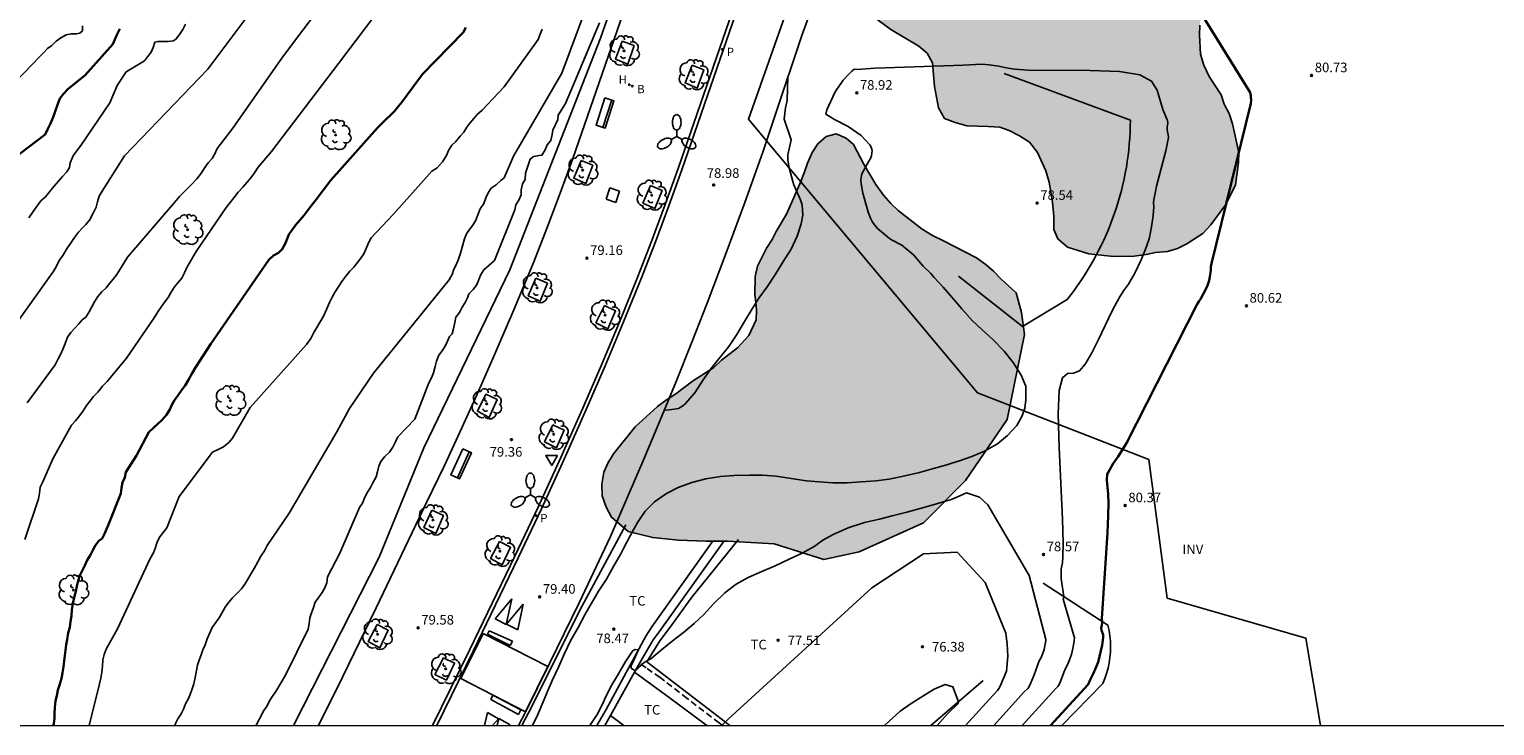
# Model space of a CAD drawing. Units: metres. Extents: x 585894 to 586246, y 4795540 to 4795791.
# Drawn here: x 586065 to 586180, y 4795540 to 4795595 of the extents above; entities that cross this region are included whole.
import ezdxf

# ---------------------------------------------------------------- set-up
doc = ezdxf.new("R2010")
doc.units = ezdxf.units.M
doc.linetypes.add('TRAZOS_NORMALES', pattern=[0.75, 0.5, -0.25])
for name, color, linetype in [('010106', 9, 'Continuous'), ('020101', 3, 'CABEZA_TALUD'), ('020104', 34, 'Continuous'), ('020107', 3, 'Continuous'), ('020204', 9, 'Continuous'), ('020308', 9, 'Continuous'), ('060108', 9, 'Continuous'), ('060113', 4, 'Continuous'), ('060119', 9, 'Continuous'), ('060128', 7, 'TRAZOS_NORMALES'), ('060133', 9, 'Continuous'), ('060135', 9, 'Continuous'), ('060145', 9, 'Continuous'), ('070104', 3, 'Continuous'), ('090202', 1, 'Continuous'), ('100101', 9, 'Continuous'), ('100106', 63, 'Continuous'), ('100116', 71, 'Continuous'), ('100202', 3, 'Continuous'), ('100301', 7, 'Continuous'), ('100303', 7, 'Continuous'), ('130101', 9, 'Continuous'), ('200202', 4, 'Continuous'), ('200204', 4, 'Continuous'), ('200302', 4, 'Continuous'), ('200304', 4, 'Continuous'), ('210205', 4, 'Continuous'), ('210305', 4, 'Continuous'), ('240104', 1, 'Continuous'), ('250205', 9, 'Continuous'), ('260101', 9, 'Continuous'), ('260205', 9, 'Continuous'), ('990504', 63, 'Continuous')]:
    doc.layers.add(name, color=color, linetype=linetype)
doc.layers.add('020105', color=24, linetype='Continuous', lineweight=30)
doc.styles.add('ARIAL', font='ARIAL.TTF', dxfattribs={"height": 1})
doc.styles.add('ROMANS', font='romans__.ttf', dxfattribs={"height": 1})
doc.linetypes.add('CABEZA_TALUD', pattern='A,0.1,[204,DONOSTI.shx,S=0.15,R=0,X=0,Y=0],0,0.2', length=0.3)

# ---------------------------------------------------------------- blocks, each defined once
blk = doc.blocks.new('SETRA')
at = {"linetype": 'Continuous'}
blk.add_lwpolyline([(0.45, 0.26), (-0.45, 0.26), (0, -0.52)], close=True, dxfattribs=at)
blk = doc.blocks.new('FAROLM')
for q in [(0, 0.5), (0.43, -0.25), (-0.43, -0.25)]:
    blk.add_line((0, 0), q)
for points in [[(0, 0.5, 0.159986), (0.12, 0.54, 0.106322), (0.24, 0.68, 0.071006), (0.31, 0.86, 0.057309), (0.34, 1.1, 0.057309), (0.31, 1.34, 0.071006), (0.24, 1.52, 0.106322), (0.12, 1.66, 0.159986), (0, 1.7, 0.159986), (-0.12, 1.66, 0.106322), (-0.24, 1.52, 0.071006), (-0.31, 1.34, 0.057309), (-0.34, 1.1, 0.057309), (-0.31, 0.86, 0.071006), (-0.24, 0.68, 0.106322), (-0.12, 0.54, 0.159986)], [(-0.43, -0.25, 0.159986), (-0.52, -0.17, 0.106322), (-0.7, -0.13, 0.071006), (-0.9, -0.16, 0.057309), (-1.12, -0.26, 0.057309), (-1.31, -0.4, 0.071006), (-1.44, -0.55, 0.106322), (-1.5, -0.73, 0.159986), (-1.47, -0.85, 0.159986), (-1.38, -0.93, 0.106322), (-1.2, -0.97, 0.071006), (-1.01, -0.94, 0.057309), (-0.78, -0.84, 0.057309), (-0.59, -0.7, 0.071006), (-0.47, -0.54, 0.106322), (-0.41, -0.37, 0.159986)], [(0.43, -0.25, 0.159986), (0.41, -0.37, 0.106322), (0.47, -0.54, 0.071006), (0.59, -0.7, 0.057309), (0.78, -0.84, 0.057309), (1.01, -0.94, 0.071006), (1.2, -0.97, 0.106322), (1.38, -0.93, 0.159986), (1.47, -0.85, 0.159986), (1.5, -0.73, 0.106322), (1.44, -0.55, 0.071006), (1.31, -0.4, 0.057309), (1.12, -0.26, 0.057309), (0.9, -0.16, 0.071006), (0.7, -0.13, 0.106322), (0.52, -0.17, 0.159986)]]:
    blk.add_lwpolyline(points, format="xyb", close=True)
blk = doc.blocks.new('PLUVI3')
blk.add_circle((0, 0), 0.055)
blk = doc.blocks.new('HIDRAN')
blk.add_circle((0, 0), 0.055)
blk = doc.blocks.new('BOCAR')
blk.add_circle((0, 0), 0.055)
blk = doc.blocks.new('ARBOL')
blk.add_circle((0, 0), 0.0587)
for centre, radius, start, end in [((-0.28, 0.86), 0.3, 359.2878, 173.6078), ((0.1, 0.97), 0.21, 23.1565, 160.4665), ((-0.56, 0.38), 0.532, 92.28, 254.58), ((-0.09, 0.32), 0.12, 119.14, 310.56), ((0.44, 0.88), 0.24, 301.578, 139.328), ((0.66, 0.29), 0.443, 319.8556, 114.7656), ((0.82, -0.25), 0.383, 235.5275, 62.0275), ((-0.56, -0.34), 0.555, 142.64, 266.54), ((-0.3, -0.68), 0.45, 213.78, 295.32), ((-0.04, -0.38), 0.21, 189.64, 323.88), ((0.3, -0.62), 0.532, 224.67, 0.24)]:
    blk.add_arc(centre, radius, start, end)
blk = doc.blocks.new('COTAPU')
blk.add_circle((0, 0), 0.075)
blk = doc.blocks.new('BANCO')
blk.add_line((1.125, 0.1875), (-1.125, 0.1875))
blk.add_lwpolyline([(1.125, 0.75), (1.125, 0), (-1.125, 0), (-1.125, 0.75)], close=True)

msp = doc.modelspace()

# ---------------------------------------------------------------- hatches: boundary and pattern name
at = {"layer": '990504'}
for points in [[(586151.23, 4795609.2), (586152.93, 4795609.01), (586154.28, 4795608.25), (586154.75, 4795607.56), (586154.88, 4795606.78), (586155.19, 4795605.4), (586155.32, 4795604.47), (586155.54, 4795603.64), (586155.72, 4795602.66), (586155.94, 4795601.83), (586156.33, 4795599.38), (586156.64, 4795595.76), (586156.52, 4795594.89), (586156.51, 4795594.11), (586156.57, 4795592.6), (586156.84, 4795591.76), (586157.26, 4795590.87), (586158.21, 4795589.44), (586158.43, 4795588.7), (586158.81, 4795587.96), (586159.08, 4795587.17), (586159.57, 4795584.92), (586159.55, 4795584.14), (586159.32, 4795582.39), (586158.55, 4795580.85), (586157.4, 4795579.26), (586156.75, 4795578.59), (586155.51, 4795577.79), (586154.77, 4795577.42), (586153.99, 4795577.19), (586153.06, 4795577.11), (586152.32, 4795576.94), (586151.39, 4795576.81), (586149.78, 4795576.8), (586147.84, 4795576.99), (586146.19, 4795577.51), (586145.42, 4795578.16), (586145.1, 4795578.9), (586145.12, 4795579.92), (586145, 4795581.05), (586144.74, 4795582.61), (586144.47, 4795583.5), (586143.82, 4795584.93), (586143.2, 4795585.72), (586142.43, 4795586.22), (586141.61, 4795586.63), (586140.88, 4795586.89), (586139.96, 4795586.96), (586138.3, 4795587), (586137.38, 4795587.26), (586136.56, 4795587.57), (586136.09, 4795588.41), (586135.78, 4795590.08), (586135.63, 4795591.93), (586135.21, 4795592.68), (586134.54, 4795593.23), (586132.37, 4795594.54), (586130.98, 4795595.55), (586130.51, 4795596.14), (586130.03, 4795596.89), (586129.61, 4795597.73), (586129.63, 4795598.65), (586130.01, 4795600.4), (586130.59, 4795602.14), (586130.86, 4795603.26), (586131.88, 4795605.58), (586132.39, 4795606.3), (586133.25, 4795607.74), (586133.7, 4795608.36), (586134.2, 4795608.94), (586134.8, 4795609.41), (586136.18, 4795610.11), (586137.05, 4795609.9), (586137.87, 4795609.59), (586139.37, 4795608.73), (586140.82, 4795608.11), (586141.54, 4795607.7), (586142.46, 4795607.34), (586143.96, 4795606.97), (586144.84, 4795607), (586145.58, 4795607.27), (586146.41, 4795607.69), (586147.01, 4795608.07)], [(586135.63, 4795578.42), (586136.49, 4795578.01), (586139.05, 4795576.69), (586139.82, 4795576.14), (586140.39, 4795575.64), (586140.97, 4795575.04), (586142.16, 4795573.94), (586142.58, 4795572.41), (586142.82, 4795570.69), (586141.45, 4795564.05), (586138.2, 4795559.28), (586134.92, 4795555.96), (586129.87, 4795553.69), (586127.12, 4795553.1), (586123.24, 4795554.31), (586119.59, 4795554.54), (586117.88, 4795554.53), (586115.74, 4795554.62), (586113.74, 4795554.81), (586111.8, 4795555.29), (586110.51, 4795556.4), (586110.09, 4795557.18), (586109.77, 4795558.07), (586109.74, 4795559), (586109.9, 4795559.92), (586110.21, 4795560.64), (586110.67, 4795561.37), (586112.37, 4795563.48), (586114.11, 4795565.05), (586114.81, 4795565.57), (586115.55, 4795566.04), (586116.84, 4795567.04), (586118.52, 4795568.12), (586119.12, 4795568.69), (586120.36, 4795569.64), (586121.26, 4795570.6), (586121.82, 4795571.85), (586121.84, 4795572.58), (586121.81, 4795573.22), (586121.72, 4795573.8), (586121.75, 4795575.22), (586121.92, 4795576.04), (586122.63, 4795577.44), (586123.08, 4795578.11), (586123.39, 4795578.74), (586124.2, 4795580.09), (586125.23, 4795582.46), (586125.59, 4795583.33), (586125.85, 4795584.1), (586126.21, 4795584.92), (586126.66, 4795585.6), (586127.31, 4795586.17), (586128.09, 4795586.39), (586128.87, 4795586.04), (586129.44, 4795585.54), (586130.28, 4795583.96), (586131.18, 4795582.42), (586131.79, 4795581.58), (586132.36, 4795580.93), (586132.94, 4795580.39), (586134.81, 4795578.93)]]:
    msp.add_hatch(color=256, dxfattribs=at).paths.add_polyline_path(points)

# ---------------------------------------------------------------- linework, layer by layer
at = {"layer": '010106', "flags": 128}
msp.add_lwpolyline([(585894.08, 4795540.11), (586244.07, 4795540.1), (586244.08, 4795790.1), (585894.09, 4795790.1)], close=True, dxfattribs=at)
at = {"layer": '020101'}
msp.add_polyline3d([(586145.73, 4795540.11, 80.39), (586148.93, 4795543.41, 80.48), (586149.09, 4795543.8, 80.46), (586149.23, 4795544.19, 80.43), (586149.35, 4795544.6, 80.41), (586149.44, 4795545.01, 80.39), (586149.5, 4795545.43, 80.37), (586149.54, 4795545.85, 80.35), (586149.55, 4795546.27, 80.31), (586149.54, 4795546.7, 80.27), (586149.5, 4795547.13, 80.23), (586149.43, 4795547.55, 80.19), (586149.34, 4795547.97, 80.15), (586144.28, 4795551.24, 78.47)], dxfattribs=at)
at = {"layer": '020104', "flags": 128}
for points, elevation in [([(586117.05, 4795612.05), (586116.63, 4795611.73), (586116.35, 4795611.4), (586116.16, 4795611.13), (586115.96, 4795610.78), (586115.79, 4795610.39), (586115.72, 4795610.07), (586115.57, 4795609.71), (586115.31, 4795609.13), (586115.17, 4795608.8), (586114.96, 4795608.33), (586114.81, 4795608.02), (586114.67, 4795607.7), (586114.57, 4795607.48), (586114.42, 4795607.14), (586114.19, 4795606.67), (586114.02, 4795606.25), (586113.89, 4795605.97), (586109.65, 4795593.86), (586102.55, 4795575.76), (586095.84, 4795561.82), (586092.34, 4795553.27), (586085.63, 4795540.11)], 79), ([(586060.83, 4795567.22), (586066.88, 4795575.66), (586067.09, 4795576.03), (586067.3, 4795576.47), (586067.59, 4795576.87), (586067.93, 4795577.44), (586068.18, 4795577.8), (586068.51, 4795578.28), (586068.81, 4795578.68), (586069.1, 4795579), (586069.39, 4795579.28), (586069.68, 4795579.64), (586069.93, 4795580.13), (586070.19, 4795580.65), (586070.31, 4795581.06), (586070.44, 4795581.5), (586070.66, 4795581.91), (586072.41, 4795584.65), (586078.93, 4795591.45), (586088.31, 4795603.97)], 72), ([(586087.96, 4795596.6), (586084.78, 4795592.38), (586080.88, 4795586.82), (586079.66, 4795585.24), (586079.47, 4795584.83), (586079.26, 4795584.46), (586078.95, 4795584.11), (586078.64, 4795583.68), (586078.43, 4795583.33), (586078.07, 4795582.85), (586077.73, 4795582.5), (586077.36, 4795582.12), (586077.05, 4795581.82), (586076.72, 4795581.47), (586076.33, 4795581.02), (586072.64, 4795576.75), (586071.82, 4795575.37), (586071.54, 4795575.02), (586071.25, 4795574.67), (586070.99, 4795574.34), (586070.63, 4795574.02), (586070.34, 4795573.66), (586070.08, 4795573.24), (586069.87, 4795572.86), (586069.66, 4795572.45), (586069.4, 4795572.05), (586069.11, 4795571.85), (586068.85, 4795571.53), (586068.51, 4795571.15), (586068.23, 4795570.85), (586067.97, 4795570.47), (586067.78, 4795569.99), (586067.62, 4795569.59), (586067.44, 4795569.19), (586067.23, 4795568.78), (586066.99, 4795568.33), (586064.8, 4795565.34)], 73), ([(586076.33, 4795540.11), (586076.37, 4795540.23), (586076.6, 4795540.63), (586076.85, 4795541.03), (586077.02, 4795541.4), (586077.19, 4795541.82), (586077.42, 4795542.24), (586077.59, 4795542.61), (586077.72, 4795542.99), (586077.83, 4795543.38), (586077.94, 4795543.86), (586078.12, 4795544.84), (586078.25, 4795545.22), (586078.4, 4795545.65), (586078.53, 4795546.03), (586078.72, 4795546.42), (586078.89, 4795546.9), (586079.28, 4795547.77), (586079.81, 4795548.53), (586080.03, 4795548.91), (586080.29, 4795549.37), (586080.58, 4795549.76), (586080.87, 4795550.11), (586081.16, 4795550.39), (586081.56, 4795550.81), (586081.82, 4795551.16), (586082.04, 4795551.51), (586082.33, 4795552.01), (586082.55, 4795552.39), (586082.85, 4795552.92), (586083.07, 4795553.35), (586083.36, 4795553.77), (586083.58, 4795554.19), (586085.3, 4795556.73), (586089.02, 4795563.08), (586090.01, 4795564.91), (586091.88, 4795567.66), (586097.82, 4795574.97), (586098.04, 4795575.37), (586098.17, 4795575.79), (586098.36, 4795576.15), (586098.55, 4795576.58), (586098.71, 4795577.06), (586098.87, 4795577.7), (586099, 4795578.16), (586099.16, 4795578.55), (586099.41, 4795578.91), (586099.66, 4795579.25), (586099.89, 4795579.64), (586100.05, 4795580.06), (586100.24, 4795580.52), (586100.52, 4795580.94), (586100.68, 4795581.37), (586100.87, 4795581.76), (586101.09, 4795582.12), (586101.49, 4795582.39), (586101.86, 4795582.72), (586102.11, 4795582.93), (586102.84, 4795584.63), (586106.63, 4795591.12), (586108.59, 4795596.37)], 77), ([(586062.67, 4795589.2), (586065.79, 4795592.42), (586066.07, 4795592.72), (586066.38, 4795593.05), (586066.72, 4795593.29), (586067.06, 4795593.62), (586067.43, 4795593.88), (586067.86, 4795594.12), (586068.26, 4795594.21), (586068.66, 4795594.2), (586068.93, 4795594.25), (586069.12, 4795594.43), (586069.13, 4795594.83)], 69), ([(586091.93, 4795595.54), (586089.16, 4795591.87), (586083.92, 4795584.99), (586082.87, 4795583.78), (586082.58, 4795583.33), (586082.29, 4795582.94), (586082, 4795582.59), (586081.67, 4795582.22), (586081.31, 4795581.81), (586080.97, 4795581.38), (586080.69, 4795581), (586080.36, 4795580.62), (586078.03, 4795577.17), (586077.28, 4795575.92), (586077.1, 4795575.5), (586076.9, 4795575.1), (586076.6, 4795574.74), (586076.32, 4795574.43), (586076.07, 4795574), (586075.83, 4795573.59), (586075.57, 4795573.25), (586075.32, 4795572.89), (586075.03, 4795572.46), (586074.78, 4795572.07), (586072.56, 4795568.84), (586071.06, 4795567.01), (586070.7, 4795566.65), (586070.33, 4795566.19), (586070, 4795565.85), (586069.72, 4795565.5), (586069.44, 4795565.13), (586069.17, 4795564.72), (586068.9, 4795564.33), (586068.59, 4795563.93), (586068.28, 4795563.6), (586066.81, 4795560.96), (586066.02, 4795559.17), (586065.83, 4795558.76), (586065.76, 4795558.29), (586065.69, 4795557.83), (586064.62, 4795554.66)], 74), ([(586064.92, 4795579.82), (586065.26, 4795580.3), (586065.52, 4795580.67), (586065.88, 4795581.15), (586066.24, 4795581.45), (586066.56, 4795581.85), (586066.89, 4795582.25), (586067.26, 4795582.68), (586067.57, 4795583.05), (586067.91, 4795583.4), (586068.12, 4795583.76), (586068.17, 4795584.11), (586068.41, 4795584.67), (586068.75, 4795585.12), (586068.99, 4795585.47), (586071.28, 4795588.81), (586071.84, 4795590.17), (586072.54, 4795591.22), (586073.6, 4795591.86), (586073.98, 4795592.09), (586074.22, 4795592.39), (586074.5, 4795592.76), (586074.66, 4795593.14), (586074.8, 4795593.55), (586075.03, 4795593.6), (586075.43, 4795593.61), (586075.84, 4795593.61), (586076.25, 4795593.65), (586076.46, 4795593.8), (586076.72, 4795594.15), (586076.98, 4795594.55), (586077.19, 4795594.96)], 71), ([(586109.57, 4795595.05), (586106.91, 4795588.76), (586106.34, 4795587.85), (586106.31, 4795587.5), (586106.12, 4795587.1), (586105.91, 4795586.67), (586105.88, 4795586.32), (586105.77, 4795585.86), (586105.48, 4795585.51), (586105.3, 4795585.08), (586105.06, 4795584.7), (586104.86, 4795584.68), (586104.42, 4795584.61), (586104.14, 4795584.41), (586104.03, 4795584.08), (586103.9, 4795583.7), (586103.79, 4795583.3), (586103.75, 4795582.82), (586103.54, 4795582.46), (586103.43, 4795582.01), (586103.43, 4795581.6), (586103.27, 4795581.2), (586103.03, 4795580.82), (586102.95, 4795580.44), (586101.35, 4795576.47), (586100.52, 4795575.75), (586100.26, 4795575.32), (586100.1, 4795574.91), (586099.94, 4795574.54), (586099.68, 4795574.21), (586099.35, 4795573.88), (586099.24, 4795573.56), (586099.05, 4795573.2), (586098.82, 4795572.83), (586098.63, 4795572.42), (586098.32, 4795572.05), (586098.26, 4795571.64), (586098.15, 4795571.13), (586098.04, 4795570.73), (586097.84, 4795570.53), (586097.68, 4795570.17), (586097.49, 4795569.79), (586097.26, 4795569.42), (586096.99, 4795569.07), (586096.83, 4795568.61), (586096.72, 4795568.18), (586096.59, 4795567.7), (586096.43, 4795567.29), (586096.22, 4795566.92), (586095.12, 4795564.06), (586093.8, 4795562.68), (586093.59, 4795562.25), (586093.41, 4795561.88), (586093.14, 4795561.5), (586092.78, 4795561.15), (586092.47, 4795560.77), (586092.31, 4795560.39), (586092.2, 4795559.96), (586092.09, 4795559.56), (586091.85, 4795559.1), (586091.67, 4795558.73), (586091.43, 4795558.35), (586091.22, 4795557.97), (586091.04, 4795557.51), (586090.8, 4795557.16), (586089.26, 4795553.58), (586088.29, 4795551.74), (586088.23, 4795551.28), (586088.09, 4795550.87), (586087.88, 4795550.52), (586087.62, 4795550.14), (586087.34, 4795549.77), (586087.2, 4795549.34), (586087.04, 4795548.93), (586086.91, 4795548.53), (586086.87, 4795548.1), (586086.79, 4795547.66), (586085, 4795544.06), (586084.26, 4795542.77), (586084, 4795542.42), (586083.76, 4795542.04), (586083.55, 4795541.61), (586083.29, 4795541.26), (586083.08, 4795540.81), (586082.84, 4795540.4), (586082.72, 4795540.11)], 78), ([(586069.65, 4795540.11), (586070.46, 4795543.38), (586070.57, 4795543.83), (586070.63, 4795544.29), (586070.69, 4795544.77), (586070.72, 4795545.26), (586070.83, 4795545.66), (586070.99, 4795546.09), (586071.86, 4795547.68), (586074.43, 4795553.18), (586074.69, 4795553.61), (586074.85, 4795554.04), (586074.98, 4795554.47), (586075.17, 4795554.87), (586075.43, 4795555.2), (586075.72, 4795555.58), (586076.68, 4795558.03), (586079.31, 4795561.49), (586079.75, 4795561.69), (586080.16, 4795561.91), (586080.57, 4795562.24), (586080.86, 4795562.59), (586082.25, 4795564.98), (586086.66, 4795569.92), (586086.98, 4795570.39), (586087.24, 4795570.9), (586087.45, 4795571.25), (586087.71, 4795571.68), (586087.97, 4795572.13), (586088.21, 4795572.64), (586088.45, 4795573.19), (586088.66, 4795573.62), (586088.9, 4795574.02), (586089.19, 4795574.48), (586089.42, 4795574.83), (586089.73, 4795575.26), (586090.05, 4795575.63), (586090.36, 4795575.96), (586090.64, 4795576.31), (586090.9, 4795576.66), (586091.14, 4795577.01), (586091.32, 4795577.42), (586091.51, 4795577.85), (586091.7, 4795578.25), (586093.43, 4795580.08), (586096.45, 4795583.46), (586096.86, 4795583.73), (586097.3, 4795584.18), (586097.59, 4795584.69), (586097.75, 4795585.09), (586098.01, 4795585.49), (586098.32, 4795585.79), (586098.68, 4795586.19), (586098.97, 4795586.52), (586099.2, 4795586.9), (586099.44, 4795587.22), (586099.73, 4795587.58), (586100.01, 4795587.88), (586100.4, 4795588.23), (586102.11, 4795590.05), (586104.77, 4795593.76), (586104.93, 4795594.17), (586105.09, 4795594.57)], 76), ([(586142.64, 4795540.11), (586145.27, 4795543.01), (586145.43, 4795543.17), (586145.52, 4795543.32), (586145.7, 4795543.76), (586145.97, 4795544.46), (586146.19, 4795544.86), (586146.34, 4795545.24), (586146.48, 4795545.66), (586146.6, 4795546.14), (586146.68, 4795546.56), (586146.73, 4795546.97), (586145.85, 4795550), (586145.88, 4795550.2), (586145.69, 4795551.58), (586145.67, 4795551.98), (586145.69, 4795552.37), (586145.78, 4795552.84), (586145.82, 4795553.33), (586145.83, 4795554.4), (586145.78, 4795556.26), (586145.52, 4795561.85), (586145.44, 4795564.48), (586145.52, 4795566.31), (586145.78, 4795567.31), (586146.18, 4795567.64), (586146.65, 4795567.68), (586147.12, 4795567.85), (586147.57, 4795568.38), (586148.05, 4795569.21), (586148.6, 4795570.29), (586149.68, 4795572.54), (586150.06, 4795573.28), (586150.29, 4795573.69), (586150.4, 4795573.85), (586150.55, 4795574.11), (586150.72, 4795574.32), (586150.96, 4795574.63), (586151.44, 4795575.49), (586151.95, 4795576.54), (586152.28, 4795577.37), (586152.54, 4795578.09), (586152.59, 4795578.27), (586152.74, 4795579.11), (586152.87, 4795580), (586152.93, 4795580.67), (586152.91, 4795580.98), (586152.93, 4795581.21), (586153, 4795581.62), (586153.15, 4795582.28), (586153.87, 4795585.06), (586154.01, 4795585.7), (586154.07, 4795586.09), (586154.06, 4795586.29), (586153.99, 4795586.53), (586153.98, 4795586.72), (586153.97, 4795586.91), (586154.03, 4795587.21), (586154.01, 4795587.42), (586153.63, 4795588.29), (586153.2, 4795589.8), (586152.76, 4795590.51), (586151.84, 4795590.99), (586150.24, 4795591.25), (586147.94, 4795591.34), (586143.1, 4795591.36), (586142.06, 4795591.43), (586141.52, 4795591.51), (586140.8, 4795591.66), (586140.06, 4795591.77), (586139.47, 4795591.83), (586138.02, 4795591.76), (586131.12, 4795591.51), (586129.69, 4795591.42), (586129.49, 4795591.43), (586129.31, 4795591.27), (586129.06, 4795591.02), (586128.63, 4795590.57), (586128, 4795589.66), (586127.36, 4795588.27), (586127.28, 4795587.91)], 79), ([(586114.64, 4795564.79), (586114.83, 4795564.77), (586115.75, 4795564.9), (586116.1, 4795565.1), (586116.26, 4795565.26), (586117.03, 4795566.14), (586117.69, 4795567.15), (586118.29, 4795568.01), (586119.02, 4795568.92), (586119.68, 4795569.75), (586120.3, 4795570.7), (586120.91, 4795571.71), (586121.52, 4795572.69), (586122.04, 4795573.52), (586122.69, 4795574.42), (586123.33, 4795575.41), (586123.91, 4795576.35), (586124.55, 4795577.37), (586125.03, 4795578.39), (586125.34, 4795579.35), (586125.47, 4795580.03), (586125.42, 4795580.81), (586125.35, 4795581.07), (586125.27, 4795581.27), (586124.78, 4795582.39), (586124.7, 4795582.66), (586124.41, 4795583.71), (586124.3, 4795584.32), (586124.3, 4795584.74), (586124.55, 4795585.91), (586124.02, 4795587.53), (586124.11, 4795588.41), (586124.25, 4795588.99), (586124.31, 4795590.85)], 79), ([(586127.28, 4795587.91), (586127.94, 4795587.49), (586129.01, 4795586.96), (586130.03, 4795586.25), (586130.72, 4795585.52), (586130.82, 4795585.34), (586130.89, 4795585.09), (586130.88, 4795584.87), (586130.84, 4795584.65), (586130.76, 4795584.45), (586130.63, 4795584.25), (586130.1, 4795583.25), (586130.03, 4795582.99), (586130.01, 4795582.74), (586130.03, 4795582.47), (586130.17, 4795581.73), (586130.5, 4795580.53), (586130.59, 4795580.25), (586130.76, 4795579.78), (586130.9, 4795579.53), (586131.01, 4795579.36), (586131.32, 4795578.98), (586132.25, 4795578.2), (586132.42, 4795578.1), (586133.21, 4795577.68), (586134.12, 4795576.92), (586134.88, 4795576.03), (586135.47, 4795575.48), (586135.76, 4795575.16), (586136.45, 4795574.39), (586137.12, 4795573.61), (586137.9, 4795572.71), (586138.72, 4795571.79), (586139.48, 4795571.07), (586140.36, 4795570.27), (586141.22, 4795569.4), (586141.93, 4795568.49), (586142.55, 4795567.51), (586142.91, 4795566.66), (586142.92, 4795566.38), (586142.92, 4795565.57), (586142.83, 4795564.94), (586142.64, 4795564.33), (586142.22, 4795563.58), (586141.48, 4795562.79), (586140.7, 4795562.15), (586139.68, 4795561.56), (586138.7, 4795561.15), (586137.73, 4795560.81), (586137.14, 4795560.62), (586136.73, 4795560.5), (586135.7, 4795560.2), (586134.61, 4795559.91), (586133.45, 4795559.63), (586132.23, 4795559.39), (586131.18, 4795559.24), (586130.05, 4795559.16), (586128.94, 4795559.1), (586127.82, 4795559.1), (586126.76, 4795559.16), (586125.75, 4795559.26), (586124.57, 4795559.43), (586123.4, 4795559.61), (586122.32, 4795559.68), (586121.31, 4795559.69), (586120.11, 4795559.67), (586119.03, 4795559.6), (586117.88, 4795559.4), (586116.78, 4795559.12), (586115.73, 4795558.73), (586114.82, 4795558.26), (586113.88, 4795557.6), (586113.15, 4795556.88), (586112.54, 4795556), (586111.97, 4795554.96), (586111.47, 4795554.01), (586111.24, 4795553.54), (586110.69, 4795552.59), (586110.11, 4795551.56), (586109.5, 4795550.61), (586109.25, 4795550.2), (586109.02, 4795549.82), (586108.46, 4795548.82), (586107.89, 4795547.77), (586107.3, 4795546.75), (586106.83, 4795545.75), (586106.36, 4795544.68), (586105.9, 4795543.69), (586105.48, 4795542.72), (586105.25, 4795542.16), (586104.73, 4795540.93), (586104.33, 4795540.11)], 79), ([(586139.95, 4795557.38), (586139.29, 4795557.96), (586138.28, 4795558.3), (586137.28, 4795557.86), (586136.99, 4795557.77), (586135.94, 4795557.44), (586134.93, 4795557.17), (586133.6, 4795556.8), (586132.45, 4795556.51), (586131.47, 4795556.26), (586130.31, 4795555.99), (586129.03, 4795555.57), (586127.85, 4795555.04), (586127.03, 4795554.6), (586126.55, 4795554.24), (586126.37, 4795554.12), (586125.42, 4795553.6), (586124.36, 4795553.1), (586123.32, 4795552.61), (586122.28, 4795552.16), (586121.19, 4795551.7), (586120.27, 4795551.16), (586119.38, 4795550.48), (586118.48, 4795549.63), (586117.74, 4795548.8), (586116.98, 4795548.1), (586116.15, 4795547.38), (586115.25, 4795546.72), (586114.42, 4795546.04), (586113.59, 4795545.34), (586113.21, 4795545.14), (586112.86, 4795544.9), (586112.73, 4795544.73), (586112.45, 4795544.45), (586112.24, 4795544.47), (586112.06, 4795544.59), (586112.04, 4795544.79), (586112.15, 4795544.99), (586112.56, 4795545.94), (586112.53, 4795546.03), (586112.37, 4795546.07), (586112.27, 4795546.03), (586112.14, 4795545.93), (586111.58, 4795545.08), (586110.97, 4795544.04), (586110.45, 4795543.18), (586109.96, 4795542.16), (586109.88, 4795541.95), (586109.39, 4795540.97), (586108.81, 4795540.11)], 78), ([(586139.95, 4795557.38), (586143.17, 4795551.84), (586144.48, 4795546.84), (586144.48, 4795546.76), (586144.34, 4795546.06), (586144.22, 4795545.69), (586144.12, 4795545.44), (586143.97, 4795545.17), (586143.57, 4795544.09), (586143.3, 4795543.45), (586143.14, 4795543.12), (586143.07, 4795543.01), (586142.8, 4795542.74), (586140.42, 4795540.11)], 78), ([(586134.92, 4795553.53), (586130.86, 4795550.87), (586119.64, 4795540.6), (586119.23, 4795540.19), (586119.08, 4795540.11)], 77), ([(586134.92, 4795553.53), (586137.54, 4795553.68), (586139.74, 4795551.29), (586141.35, 4795547.34), (586141.46, 4795546.47), (586141.52, 4795545.53), (586141.41, 4795544.37), (586140.91, 4795543.2), (586140.8, 4795543), (586140.71, 4795542.85), (586140.33, 4795542.47), (586138.19, 4795540.11)], 77), ([(586137.65, 4795541.97), (586137.22, 4795543.14), (586136.62, 4795543.33), (586135.75, 4795542.97), (586134.85, 4795542.41), (586133.96, 4795541.84), (586133.08, 4795541.25), (586132.19, 4795540.44), (586131.87, 4795540.11)], 76), ([(586137.65, 4795541.97), (586137.59, 4795541.81), (586137.42, 4795541.62), (586136.99, 4795541.23), (586136.8, 4795541.03), (586135.97, 4795540.11)], 76)]:
    msp.add_lwpolyline(points, dxfattribs=dict(at, elevation=elevation))
at = {"layer": '020105', "flags": 128}
for points, elevation in [([(586144.86, 4795540.11), (586147.79, 4795543.33), (586147.97, 4795543.75), (586148.19, 4795544.15), (586148.38, 4795544.57), (586148.57, 4795545.08), (586148.69, 4795545.52), (586148.89, 4795546.4), (586148.98, 4795547.01), (586148.96, 4795547.2), (586148.84, 4795547.57), (586148.81, 4795547.74), (586148.86, 4795547.96), (586148.88, 4795548.2), (586148.86, 4795548.49), (586149.3, 4795555.17), (586149.37, 4795556.53), (586149.38, 4795557.49), (586149.35, 4795558.2), (586149.26, 4795559.31), (586149.28, 4795559.76), (586149.37, 4795559.89), (586149.74, 4795560.61), (586150.14, 4795561.16), (586150.8, 4795562.2), (586156.31, 4795573.06), (586156.44, 4795573.28), (586156.58, 4795573.45), (586156.8, 4795573.84), (586157.02, 4795574.28), (586157.12, 4795574.53), (586157.26, 4795574.92), (586157.32, 4795575.2), (586157.39, 4795575.72), (586157.39, 4795575.98), (586157.43, 4795576.25), (586160.53, 4795588.74), (586160.55, 4795589.01), (586160.54, 4795589.09), (586160.52, 4795589.17), (586160.53, 4795589.25), (586160.53, 4795589.34), (586160.47, 4795589.61), (586156.22, 4795596.48)], 80), ([(586072.04, 4795594.59), (586071.83, 4795594.18), (586071.65, 4795593.76), (586071.51, 4795593.38), (586069.33, 4795590.97), (586067.99, 4795589.88), (586067.65, 4795589.52), (586067.37, 4795589.15), (586067.18, 4795588.64), (586066.99, 4795588.14), (586066.83, 4795587.68), (586066.62, 4795587.18), (586066.43, 4795586.77), (586066.2, 4795586.34), (586061.73, 4795582.94)], 70), ([(586099.12, 4795594.7), (586098.9, 4795594.31), (586095.72, 4795591.04), (586094.1, 4795588.87), (586093.84, 4795588.54), (586093.53, 4795588.15), (586093.16, 4795587.79), (586092.85, 4795587.49), (586092.51, 4795587.16), (586092.2, 4795586.86), (586088.55, 4795582.77), (586087.33, 4795581.14), (586087.02, 4795580.75), (586086.46, 4795580.03), (586086.14, 4795579.64), (586085.8, 4795579.25), (586085.55, 4795578.91), (586085.3, 4795578.55), (586085.14, 4795578.16), (586084.98, 4795577.79), (586084.76, 4795577.37), (586084.45, 4795577.07), (586084.08, 4795576.86), (586083.71, 4795576.53), (586079.16, 4795569.96), (586077.97, 4795568.12), (586077.72, 4795567.66), (586077.43, 4795567.15), (586077.15, 4795566.69), (586076.9, 4795566.36), (586076.62, 4795565.94), (586076.33, 4795565.55), (586076.11, 4795565.19), (586075.95, 4795564.82), (586075.7, 4795564.4), (586075.33, 4795563.98), (586075.02, 4795563.71), (586074.71, 4795563.41), (586074.33, 4795563.05), (586073.35, 4795561.23), (586072.53, 4795559.93), (586072.43, 4795559.51), (586072.27, 4795559.11), (586072.17, 4795558.69), (586072.13, 4795558.26), (586071.17, 4795555.83), (586070.85, 4795555.1), (586070.66, 4795554.74), (586070.41, 4795554.56), (586070.16, 4795554.23), (586069.94, 4795553.83), (586069.75, 4795553.47), (586069.5, 4795553.05), (586069.31, 4795552.62), (586068.93, 4795551.84), (586068.8, 4795551.44), (586068.7, 4795551.02), (586068.6, 4795550.59), (586068.47, 4795550.13), (586068.37, 4795549.65), (586068.3, 4795549.16), (586068.26, 4795548.7), (586068.19, 4795548.25), (586068.15, 4795547.79), (586068.02, 4795547.36), (586067.92, 4795546.85), (586067.85, 4795546.42), (586067.71, 4795545.38), (586067.64, 4795544.71), (586067.57, 4795544.23), (586067.5, 4795543.8), (586067.34, 4795543.28), (586067.21, 4795542.89), (586067.11, 4795542.43), (586067.01, 4795542.04), (586066.97, 4795541.52), (586066.93, 4795541.09), (586066.93, 4795540.69), (586066.89, 4795540.24), (586066.84, 4795540.11)], 75)]:
    msp.add_lwpolyline(points, dxfattribs=dict(at, elevation=elevation))
at = {"layer": '020107'}
for points in [[(586141.22, 4795591.11, 78.96), (586151.1, 4795587.46, 78.59), (586151.09, 4795586.99, 78.58), (586151.08, 4795586.53, 78.57), (586151.05, 4795586.07, 78.56), (586151.01, 4795585.61, 78.55), (586150.97, 4795585.14, 78.53), (586150.91, 4795584.68, 78.52), (586150.85, 4795584.23, 78.51), (586150.78, 4795583.77, 78.5), (586150.7, 4795583.31, 78.49), (586150.6, 4795582.86, 78.48), (586150.5, 4795582.41, 78.47), (586150.39, 4795581.96, 78.46), (586150.27, 4795581.51, 78.45), (586150.15, 4795581.07, 78.44), (586150.01, 4795580.62, 78.43), (586149.86, 4795580.18, 78.42), (586149.71, 4795579.75, 78.41), (586149.55, 4795579.33, 78.41), (586149.38, 4795578.9, 78.41), (586149.2, 4795578.48, 78.41), (586149.01, 4795578.07, 78.4), (586148.82, 4795577.66, 78.4), (586148.61, 4795577.25, 78.4), (586148.4, 4795576.84, 78.4), (586148.18, 4795576.44, 78.39), (586147.96, 4795576.05, 78.39), (586147.72, 4795575.66, 78.39), (586147.48, 4795575.27, 78.39), (586147.23, 4795574.89, 78.38), (586146.97, 4795574.51, 78.38), (586146.7, 4795574.14, 78.38), (586146.43, 4795573.78, 78.37), (586146.15, 4795573.42, 78.37), (586142.65, 4795571.31, 78.23), (586137.64, 4795575.25, 78.48)], [(586139.58, 4795543.63, 76.19), (586135.48, 4795540.11, 75.78)]]:
    msp.add_polyline3d(points, dxfattribs=at)
at = {"layer": '060108'}
msp.add_polyline3d([(586096.5, 4795540.11, 79.62), (586099.42, 4795546.05, 79.5), (586102.94, 4795553.36, 79.32), (586104.76, 4795557.2, 79.29), (586106.54, 4795561.06, 79.25), (586108.27, 4795564.94, 79.22), (586109.74, 4795568.36, 79.17), (586111.18, 4795571.79, 79.13), (586112.58, 4795575.23, 79.09), (586113.66, 4795578.03, 79.05), (586114.71, 4795580.85, 79.01), (586115.72, 4795583.67, 78.97), (586133.14, 4795634.1, 78.68), (586157.75, 4795705.34, 78.06)], dxfattribs=at)
at = {"layer": '060113'}
msp.add_polyline3d([(586158.03, 4795705.25, 78.06), (586133.43, 4795634, 78.68), (586116, 4795583.57, 78.97), (586114.99, 4795580.74, 79.01), (586113.94, 4795577.93, 79.05), (586112.86, 4795575.12, 79.09), (586111.46, 4795571.67, 79.13), (586110.02, 4795568.24, 79.17), (586108.54, 4795564.82, 79.22), (586106.81, 4795560.94, 79.25), (586105.04, 4795557.07, 79.29), (586103.21, 4795553.23, 79.32), (586099.69, 4795545.92, 79.5), (586096.84, 4795540.11, 79.62)], dxfattribs=at)
at = {"layer": '060119'}
msp.add_polyline3d([(586103.49, 4795540.11, 79.6), (586104.01, 4795541.1, 79.58), (586108.2, 4795549.42, 79.4), (586111.64, 4795555.82, 79.15)], dxfattribs=at)
at = {"layer": '060128'}
msp.add_polyline3d([(586119.2, 4795540.11, 77.01), (586118.93, 4795540.32, 77.06), (586116.42, 4795542.24, 77.42), (586114.32, 4795543.87, 77.69), (586113.22, 4795544.62, 77.79), (586112.71, 4795544.99, 78.02)], dxfattribs=at)
at = {"layer": '060133'}
msp.add_polyline3d([(586100.46, 4795547.31, 79.33), (586105.54, 4795544.73, 79.54), (586103.77, 4795541.18, 79.58), (586098.73, 4795543.78, 79.39)], close=True, dxfattribs=at)
at = {"layer": '060135'}
for points in [[(586125.39, 4795594.06, 78.89), (586128.54, 4795602.75, 78.75), (586132.52, 4795614.91, 78.7), (586137.52, 4795629.65, 78.53), (586141.03, 4795639.88, 78.43), (586147.26, 4795657.4, 78.33), (586155.7, 4795682.24, 78.07), (586162.72, 4795702.69, 78), (586166.2, 4795712.76, 77.86), (586167.89, 4795717.72, 77.78), (586168.81, 4795720.65, 77.73), (586169.69, 4795723.58, 77.68), (586170.22, 4795725.37, 77.65)], [(586123.33, 4795587.91, 78.94), (586125.39, 4795594.06, 78.89)], [(586103.23, 4795540.11, 79.6), (586103.78, 4795541.17, 79.58), (586105.67, 4795544.97, 79.52), (586107.97, 4795549.72, 79.41), (586110.42, 4795554.9, 79.28), (586111.74, 4795557.91, 79.24), (586113.04, 4795560.94, 79.21), (586114.31, 4795563.98, 79.17), (586115.56, 4795567.02, 79.14), (586116.78, 4795570.08, 79.11), (586117.98, 4795573.15, 79.07), (586119.48, 4795577.07, 79.03), (586120.93, 4795581, 79), (586122.35, 4795584.95, 78.96), (586123.33, 4795587.91, 78.94)]]:
    msp.add_polyline3d(points, dxfattribs=at)
at = {"layer": '060145'}
for points in [[(586109.35, 4795540.11, 77.84), (586110.08, 4795541.38, 77.89), (586112.85, 4795546.49, 78.11), (586113.19, 4795547.09, 78.14), (586113.66, 4795547.82, 78.15), (586118.4, 4795554.5, 78.23)], [(586119.32, 4795554.56, 78.28), (586114.24, 4795547.45, 78.15), (586113.76, 4795546.82, 78.13), (586113.03, 4795545.56, 78.05), (586112.31, 4795544.28, 78)], [(586112.31, 4795544.28, 78), (586110.68, 4795541.38, 77.89), (586110.42, 4795540.9, 77.87)], [(586110.42, 4795540.9, 77.87), (586109.99, 4795540.11, 77.83)]]:
    msp.add_polyline3d(points, dxfattribs=at)
at = {"layer": '070104'}
for points in [[(586120.45, 4795554.65, 78.13), (586116.8, 4795550.14, 78.1), (586115.09, 4795547.8, 78.13), (586114.3, 4795546.74, 78.07), (586113.27, 4795545.09, 77.95), (586118.08, 4795541.41, 77.32), (586119.76, 4795540.11, 77.04)], [(586112.31, 4795544.28, 77.99), (586115.02, 4795542.3, 77.61), (586117.96, 4795540.11, 77.15)], [(586110.42, 4795540.9, 77.87), (586110.95, 4795540.5, 77.82), (586111.48, 4795540.11, 77.77)]]:
    msp.add_polyline3d(points, dxfattribs=at)
at = {"layer": '100101'}
for points in [[(586111.35, 4795593.62, 79.15), (586112.27, 4795593.28, 79.12), (586111.78, 4795591.84, 79.15), (586110.83, 4795592.23, 79.16)], [(586116.82, 4795591.74, 78.98), (586117.73, 4795591.38, 78.95), (586117.21, 4795589.95, 78.98), (586116.26, 4795590.37, 78.99)], [(586108.13, 4795584.29, 79.18), (586107.56, 4795582.92, 79.19), (586108.51, 4795582.5, 79.18), (586109.04, 4795583.92, 79.15)], [(586113.56, 4795582.33, 79.07), (586112.97, 4795580.96, 79.08), (586113.91, 4795580.53, 79.07), (586114.47, 4795581.95, 79.04)], [(586104.59, 4795575.09, 79.27), (586104, 4795573.72, 79.27), (586104.94, 4795573.29, 79.27), (586105.49, 4795574.71, 79.23)], [(586109.95, 4795572.95, 79.15), (586109.29, 4795571.61, 79.16), (586110.21, 4795571.14, 79.15), (586110.83, 4795572.53, 79.12)], [(586100.68, 4795566.02, 79.4), (586100.02, 4795564.69, 79.41), (586100.94, 4795564.21, 79.4), (586101.56, 4795565.6, 79.37)], [(586105.91, 4795563.64, 79.32), (586106.8, 4795563.22, 79.29), (586106.2, 4795561.82, 79.32), (586105.27, 4795562.29, 79.33)], [(586096.46, 4795556.95, 79.53), (586097.36, 4795556.54, 79.5), (586096.77, 4795555.14, 79.53), (586095.84, 4795555.59, 79.54)], [(586101.74, 4795554.5, 79.42), (586102.61, 4795554.05, 79.39), (586101.95, 4795552.68, 79.42), (586101.05, 4795553.18, 79.43)], [(586092.17, 4795548.01, 79.64), (586093.04, 4795547.56, 79.61), (586092.38, 4795546.18, 79.64), (586091.47, 4795546.69, 79.65)], [(586097.36, 4795545.42, 79.56), (586098.24, 4795545, 79.51), (586097.59, 4795543.67, 79.53), (586096.7, 4795544.1, 79.55)]]:
    msp.add_polyline3d(points, close=True, dxfattribs=at)
at = {"layer": '100106', "elevation": 90.32, "flags": 128}
msp.add_lwpolyline([(586156.52, 4795594.89), (586156.51, 4795594.11), (586156.57, 4795592.6), (586156.84, 4795591.76), (586157.26, 4795590.87), (586158.21, 4795589.44), (586158.43, 4795588.7), (586158.81, 4795587.96), (586159.08, 4795587.17), (586159.57, 4795584.92), (586159.55, 4795584.14), (586159.32, 4795582.39), (586158.55, 4795580.85), (586157.4, 4795579.26), (586156.75, 4795578.59), (586155.51, 4795577.79), (586154.77, 4795577.42), (586153.99, 4795577.19), (586153.06, 4795577.11), (586152.32, 4795576.94), (586151.39, 4795576.81), (586149.78, 4795576.8), (586147.84, 4795576.99), (586146.19, 4795577.51), (586145.42, 4795578.16), (586145.1, 4795578.9), (586145.12, 4795579.92), (586145, 4795581.05), (586144.74, 4795582.61), (586144.47, 4795583.5), (586143.82, 4795584.93), (586143.2, 4795585.72), (586142.43, 4795586.22), (586141.61, 4795586.63), (586140.88, 4795586.89), (586139.96, 4795586.96), (586138.3, 4795587), (586137.38, 4795587.26), (586136.56, 4795587.57), (586136.09, 4795588.41), (586135.78, 4795590.08), (586135.63, 4795591.93), (586135.21, 4795592.68), (586134.54, 4795593.23), (586132.37, 4795594.54), (586130.98, 4795595.55)], dxfattribs=at)
at = {"layer": '100106', "elevation": 90.92, "flags": 128}
msp.add_lwpolyline([(586135.63, 4795578.42), (586136.49, 4795578.01), (586139.05, 4795576.69), (586139.82, 4795576.14), (586140.39, 4795575.64), (586140.97, 4795575.04), (586142.16, 4795573.94), (586142.58, 4795572.41), (586142.82, 4795570.69), (586141.45, 4795564.05), (586138.2, 4795559.28), (586134.92, 4795555.96), (586129.87, 4795553.69), (586127.12, 4795553.1), (586123.24, 4795554.31), (586119.59, 4795554.54), (586117.88, 4795554.53), (586115.74, 4795554.62), (586113.74, 4795554.81), (586111.8, 4795555.29), (586110.51, 4795556.4), (586110.09, 4795557.18), (586109.77, 4795558.07), (586109.74, 4795559), (586109.9, 4795559.92), (586110.21, 4795560.64), (586110.67, 4795561.37), (586112.37, 4795563.48), (586114.11, 4795565.05), (586114.81, 4795565.57), (586115.55, 4795566.04), (586116.84, 4795567.04), (586118.52, 4795568.12), (586119.12, 4795568.69), (586120.36, 4795569.64), (586121.26, 4795570.6), (586121.82, 4795571.85), (586121.84, 4795572.58), (586121.81, 4795573.22), (586121.72, 4795573.8), (586121.75, 4795575.22), (586121.92, 4795576.04), (586122.63, 4795577.44), (586123.08, 4795578.11), (586123.39, 4795578.74), (586124.2, 4795580.09), (586125.23, 4795582.46), (586125.59, 4795583.33), (586125.85, 4795584.1), (586126.21, 4795584.92), (586126.66, 4795585.6), (586127.31, 4795586.17), (586128.09, 4795586.39), (586128.87, 4795586.04), (586129.44, 4795585.54), (586130.28, 4795583.96), (586131.18, 4795582.42), (586131.79, 4795581.58), (586132.36, 4795580.93), (586132.94, 4795580.39), (586134.81, 4795578.93)], close=True, dxfattribs=at)
at = {"layer": '100116'}
msp.add_polyline3d([(586087.6, 4795540.11, 79.83), (586089.5, 4795543.94, 79.75), (586092.11, 4795549.33, 79.64), (586096.05, 4795557.56, 79.55), (586097.44, 4795560.46, 79.5), (586098.79, 4795563.38, 79.46), (586100.12, 4795566.3, 79.41), (586101.42, 4795569.24, 79.36), (586102.94, 4795572.8, 79.31), (586104.43, 4795576.37, 79.26), (586105.48, 4795579.05, 79.23), (586106.5, 4795581.74, 79.21), (586107.48, 4795584.45, 79.18), (586125.01, 4795635.03, 78.85), (586138.64, 4795674.21, 78.5)], dxfattribs=at)
at = {"layer": '130101'}
msp.add_polyline3d([(586165.97, 4795540.11, 81.29), (586164.83, 4795546.94, 82), (586153.98, 4795550.08, 82), (586152.54, 4795560.91, 82.67), (586139.13, 4795566.13, 82.23), (586122.64, 4795585.83, 80.78), (586121.22, 4795587.53, 80.65), (586145.34, 4795655.91, 78.81), (586163.19, 4795708.42, 77.98), (586176.05, 4795753.3, 77.39), (586184.73, 4795790.1, 75.34)], dxfattribs=at)
at = {"layer": '240104'}
for points in [[(586110.09, 4795581.27, 79.13), (586110.38, 4795582.15, 79.09)], [(586110.38, 4795582.15, 79.09), (586111.13, 4795581.9, 79.08)], [(586110.86, 4795581.01, 79.07), (586110.09, 4795581.27, 79.13)], [(586111.13, 4795581.9, 79.08), (586110.86, 4795581.01, 79.07)]]:
    msp.add_polyline3d(points, dxfattribs=at)
at = {"layer": '260101'}
for points in [[(586101.4, 4795548.47, 79.33), (586102.71, 4795550.02, 79.33)], [(586102.71, 4795550.02, 79.33), (586102.28, 4795548.02, 79.37)], [(586102.3, 4795548.05, 79.37), (586103.61, 4795549.6, 79.38)], [(586103.61, 4795549.6, 79.38), (586103.18, 4795547.6, 79.42)], [(586102.28, 4795548.02, 79.37), (586101.4, 4795548.47, 79.33)], [(586103.18, 4795547.6, 79.42), (586102.3, 4795548.05, 79.37)], [(586100.8, 4795547.27, 79.34), (586100.93, 4795547.53, 79.36)], [(586102.59, 4795546.36, 79.45), (586100.8, 4795547.27, 79.34)], [(586100.93, 4795547.53, 79.36), (586102.77, 4795546.71, 79.45)], [(586102.77, 4795546.71, 79.45), (586102.59, 4795546.36, 79.45)], [(586101.06, 4795542.14, 79.55), (586101.23, 4795542.5, 79.53)], [(586103.24, 4795540.98, 79.6), (586101.06, 4795542.14, 79.55)], [(586101.23, 4795542.5, 79.53), (586103.42, 4795541.34, 79.59)], [(586100.58, 4795540.11, 79.59), (586100.81, 4795541.14, 79.57)], [(586100.81, 4795541.14, 79.57), (586101.68, 4795540.65, 79.58)], [(586103.42, 4795541.34, 79.59), (586103.24, 4795540.98, 79.6)], [(586101.68, 4795540.65, 79.58), (586101.21, 4795540.11, 79.59)], [(586101.57, 4795540.11, 79.59), (586101.69, 4795540.66, 79.58)], [(586101.69, 4795540.66, 79.58), (586102.57, 4795540.17, 79.59)], [(586102.57, 4795540.17, 79.59), (586102.51, 4795540.11, 79.59)]]:
    msp.add_polyline3d(points, dxfattribs=at)

# ---------------------------------------------------------------- block references
at = {"layer": '020204', "rotation": 359.9987685839998}
for p in [(586165.27, 4795590.95, 80.73), (586129.69, 4795589.58, 78.92), (586118.5, 4795582.38, 78.98), (586143.8, 4795580.97, 78.54), (586108.59, 4795576.66, 79.16), (586160.17, 4795572.93, 80.62), (586102.68, 4795562.47, 79.36), (586150.69, 4795557.32, 80.37), (586144.3, 4795553.49, 78.57), (586104.89, 4795550.17, 79.4), (586095.38, 4795547.76, 79.58), (586110.7, 4795547.65, 78.47), (586123.54, 4795546.78, 77.51), (586134.83, 4795546.28, 76.38)]:
    msp.add_blockref('COTAPU', p, dxfattribs=at)
at = {"layer": '090202'}
for p, rotation in [((586110.36, 4795587.9), 72.27744705576553), ((586099.09, 4795560.42), 65.58939458319506)]:
    msp.add_blockref('BANCO', p, dxfattribs=dict(at, rotation=rotation))
at = {"layer": '100202'}
for p, rotation in [((586111.49, 4795592.87, 79.18), 358.5626609645166), ((586116.94, 4795591, 79.02), 357.0496642839446), ((586088.93, 4795586.3, 82.25), 359.9987685839998), ((586108.25, 4795583.54, 79.22), 356.6117272442954), ((586113.66, 4795581.58, 79.1), 355.8726214058304), ((586077.35, 4795578.89, 80.22), 359.9987685839998), ((586104.69, 4795574.34, 79.3), 355.8677413247069), ((586110.01, 4795572.2, 79.19), 353.1089958609062), ((586080.7, 4795565.52, 79.15), 359.9987685839998), ((586100.75, 4795565.27, 79.44), 353.1737428050565), ((586105.99, 4795562.88, 79.35), 353.7254119757499), ((586096.55, 4795556.19, 79.57), 354.6255523481088), ((586101.78, 4795553.75, 79.46), 351.4791360114777), ((586068.42, 4795550.71, 78.44), 359.9987685839998), ((586092.21, 4795547.25, 79.68), 351.4459359880923), ((586097.54, 4795544.55, 79.56), 359.9987685839998)]:
    msp.add_blockref('ARBOL', p, dxfattribs=dict(at, rotation=rotation))
at = {"layer": '200202', "rotation": 359.9987685839998}
msp.add_blockref('BOCAR', (586112.14, 4795590.11, 79.09), dxfattribs=at)
at = {"layer": '200204', "rotation": 359.9987685839998}
msp.add_blockref('HIDRAN', (586111.9, 4795590.22, 79.1), dxfattribs=at)
at = {"layer": '210205', "rotation": 359.9987685839998}
for p in [(586119.17, 4795592.98, 78.83), (586104.61, 4795556.53, 79.17)]:
    msp.add_blockref('PLUVI3', p, dxfattribs=at)
at = {"layer": '250205', "rotation": 359.9987685839998}
for p in [(586115.61, 4795586.18, 78.97), (586104.16, 4795558.16, 79.3)]:
    msp.add_blockref('FAROLM', p, dxfattribs=at)
at = {"layer": '260205', "rotation": 359.9987685839998}
msp.add_blockref('SETRA', (586105.83, 4795560.97, 79.33), dxfattribs=at)

# ---------------------------------------------------------------- texts
at = {"layer": '020308', "style": 'ARIAL'}
for s, p in [('80.73', (586165.52, 4795591.2, 80.72)), ('78.92', (586129.94, 4795589.83, 78.91)), ('78.98', (586117.96, 4795582.94, 78.98)), ('78.54', (586144.05, 4795581.22, 78.54)), ('79.16', (586108.84, 4795576.91, 79.16)), ('80.62', (586160.42, 4795573.18, 80.62)), ('79.36', (586100.98, 4795561.14, 79.36)), ('80.37', (586150.94, 4795557.57, 80.37)), ('78.57', (586144.55, 4795553.74, 78.57)), ('79.40', (586105.14, 4795550.42, 79.4)), ('79.58', (586095.63, 4795548.01, 79.58)), ('78.47', (586109.32, 4795546.56, 78.47)), ('77.51', (586124.29, 4795546.4, 77.51)), ('76.38', (586135.58, 4795545.9, 76.38))]:
    msp.add_text(s, height=0.75, rotation=359.9988, dxfattribs=at).set_placement(p)
at = {"layer": '100301', "style": 'ARIAL'}
for p in [(586111.9, 4795549.49), (586121.39, 4795546.07), (586113.06, 4795540.97)]:
    msp.add_text('TC', height=0.75, rotation=359.9988, dxfattribs=at).set_placement(p)
at = {"layer": '100303', "style": 'ARIAL'}
msp.add_text('INV', height=0.75, rotation=359.9988, dxfattribs=at).set_placement((586155.17, 4795553.52))
at = {"layer": '200302', "style": 'ROMANS'}
msp.add_text('B', height=0.65, rotation=359.9988, dxfattribs=at).set_placement((586112.52, 4795589.56, 79.09))
at = {"layer": '200304', "style": 'ROMANS'}
msp.add_text('H', height=0.65, rotation=359.9988, dxfattribs=at).set_placement((586111.07, 4795590.3, 79.09))
at = {"layer": '210305', "style": 'ROMANS'}
for p in [(586119.53, 4795592.46, 78.82), (586104.94, 4795556.01, 79.17)]:
    msp.add_text('P', height=0.65, rotation=359.9988, dxfattribs=at).set_placement(p)

doc.saveas('drawing.dxf')
